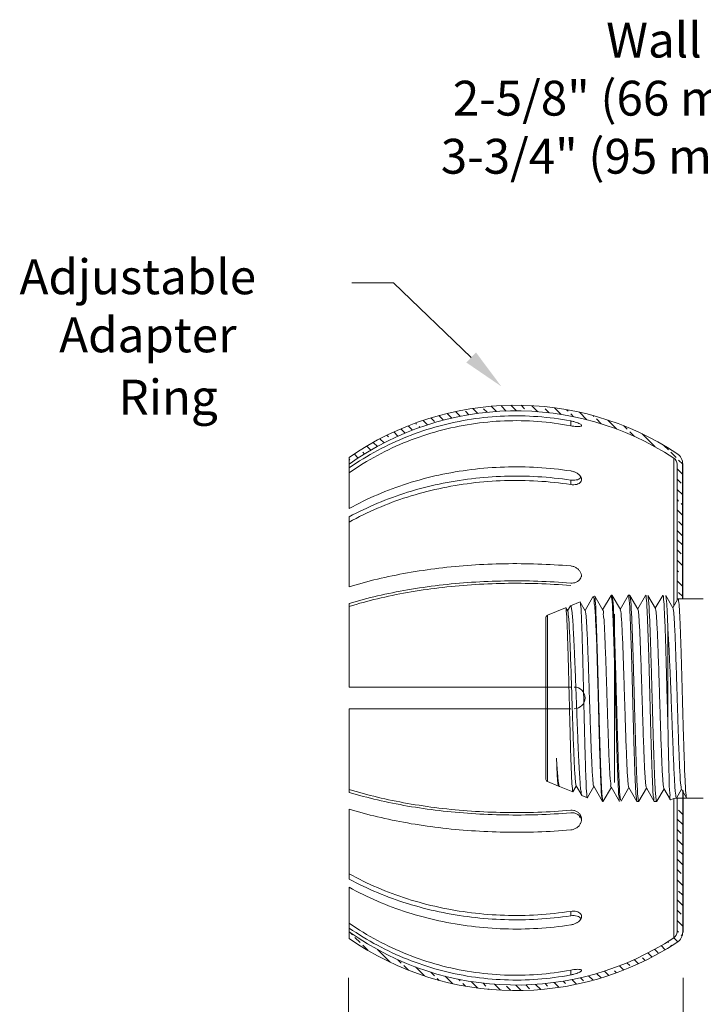
# Model space of a CAD drawing. Extents: x 8.4 to 23.6, y 5.1 to 12.7.
# Drawn here: x 8.4 to 11.4, y 8.4 to 12.6 of the extents above; entities that cross this region are included whole.
import ezdxf

# ---------------------------------------------------------------- set-up
doc = ezdxf.new("R2010")
doc.units = 0
doc.header["$MEASUREMENT"] = 0
doc.layers.get('0').update_dxf_attribs({"linetype": 'CONTINUOUS', "lineweight": 30})
doc.layers.add('Hatch', color=6, linetype='CONTINUOUS')

msp = doc.modelspace()

# ---------------------------------------------------------------- linework, layer by layer
at = {"color": 7, "lineweight": 20}
for p, q in [((9.856799961836545, 11.45854516212297), (10.03546370307109, 11.45854516212297)), ((10.36999701248008, 11.13731583874111), (10.03546370307109, 11.45854516212297)), ((10.79837150854965, 10.84313050421918), (10.79837150854965, 10.86399184181917)), ((9.84524650854965, 10.48675841651917), (9.84524650854965, 10.70728967611917)), ((11.24217460564965, 10.70404043761917), (11.24217460564965, 10.06801262331068)), ((11.25624650854965, 10.67793535231917), (11.25624650854965, 10.09235556317264)), ((10.79837150854965, 10.59021973461918), (10.79837150854965, 10.60934136441917)), ((9.84524650854965, 10.45126418011917), (9.84524650854965, 10.14996223771917)), ((10.97675956327415, 10.08254364596734), (10.97675956327415, 10.09166241659385)), ((9.84524650854965, 10.07823709761917), (9.84524650854965, 9.718407103119173)), ((9.84524650854965, 9.718407103119173), (10.79837150854965, 9.718407103119173)), ((10.79837150854965, 9.624657103119173), (9.84524650854965, 9.624657103119173)), ((9.84524650854965, 9.264827108619173), (9.84524650854965, 9.624657103119173)), ((11.24217460564965, 9.238570375143185), (11.24217460564965, 8.639023768619175)), ((11.25624650854965, 9.240463331388524), (11.25624650854965, 8.665128853919171)), ((9.84524650854965, 8.891800026119174), (9.84524650854965, 9.193101968519173)), ((9.84524650854965, 8.635774530119171), (9.84524650854965, 8.856305789619174)), ((10.79837150854965, 8.752844471619174), (10.79837150854965, 8.733722841819173)), ((10.79837150854965, 8.499933702019174), (10.79837150854965, 8.479072364419174))]:
    msp.add_line(p, q, dxfattribs=at)
for p, q in [((11.28024650854965, 10.09891607030367), (11.28024650854965, 10.67972044045068)), ((11.28024650854965, 9.27359084874769), (11.28024650854965, 8.66210103315338))]:
    msp.add_line(p, q)
at = {"lineweight": 20}
for p, q in [((10.8939621976771, 10.10667607711716), (10.86016305765716, 10.0482078657163)), ((10.89468036057053, 10.10744252183555), (10.8939621976771, 10.10667607711716)), ((10.89468013996712, 10.10744243277009), (10.90097454296948, 10.10998553665441)), ((10.9009746159757, 10.10998556613159), (10.9014507983731, 10.1096697878775)), ((10.93628578763332, 10.0494144181519), (10.9014507983731, 10.1096697878775)), ((10.97171448417419, 10.11297379550989), (10.93562941038858, 10.05054961837886)), ((10.97171448417419, 10.11297379550989), (10.97225716434298, 10.11344335441662)), ((10.97225716434298, 10.11344335441662), (10.97579864637201, 10.11344335441662)), ((10.97638167921561, 10.11293891291225), (10.97579864637201, 10.11344335441662)), ((11.01174814044873, 10.05176313852254), (10.97638167921561, 10.11293891291225)), ((11.04582688937755, 10.11297379646077), (11.01109577886229, 10.05289141361959)), ((11.04582688937755, 10.11297379646077), (11.04636956870112, 10.11344335441662)), ((11.04636956870112, 10.11344335441662), (11.05261905006575, 10.11344335441662)), ((11.05320208290935, 10.11293891248964), (11.05261905006575, 10.11344335441662)), ((11.08721046928093, 10.05411182032987), (11.05320208290935, 10.11293891248964)), ((11.11993921692596, 10.11297379540424), (11.08656207475239, 10.05523324985366)), ((11.16267291327487, 10.05646045427637), (11.13002254872704, 10.11293891206703)), ((11.19405165503516, 10.11297379487597), (11.162028478245, 10.05757512803197)), ((11.23813545050248, 10.05880905187826), (11.20684306192501, 10.11293891280659)), ((11.25975834010993, 10.0984306693672), (11.23749480261365, 10.05991704699234)), ((11.25975834010993, 10.0984306693672), (11.26031936152959, 10.09891607030367)), ((11.3686181370577, 10.09891607030367), (11.26031936152959, 10.09891607030367)), ((10.69842856558066, 10.02815164983283), (10.7763939306741, 10.05965170208037)), ((10.77693148308138, 10.05929546380804), (10.7763939306741, 10.05965170208037)), ((10.78536132024994, 10.0447168459783), (10.77693148308138, 10.05929546380804)), ((10.79723228127103, 10.06754809927806), (10.78469675574482, 10.04586611801939)), ((10.79723228127103, 10.06754809927806), (10.79802054248361, 10.06838942036574)), ((10.79802054248361, 10.06838942036574), (10.8386842152686, 10.08481861059819)), ((10.83918926903195, 10.08448383139606), (10.8386842152686, 10.08481861059819)), ((10.86082349820969, 10.047065658584), (10.83918926903195, 10.08448383139606)), ((10.69182109823217, 10.01835567658637), (10.69182109823217, 9.32104603916453)), ((10.69842856558066, 10.02815164983283), (10.69842856558066, 9.311250065812422)), ((11.21664090227087, 9.962877553422251), (11.21664090227087, 9.53929018095959)), ((10.90953294216502, 9.958110542732339), (10.90953294216502, 9.922200306765603)), ((10.69842856558066, 9.311250065812422), (10.74524876233338, 9.292333478494728)), ((10.7458041820323, 9.292701508167381), (10.74524876233338, 9.292333478494728)), ((10.7458041820323, 9.292701508167381), (10.74696358059413, 9.294706468199045)), ((10.74629689764121, 9.295859501591728), (10.74756221954437, 9.293671117535178)), ((10.74886185045517, 9.291423395703708), (10.74969069920912, 9.290538819442695)), ((10.74969069920912, 9.290538819442695), (10.80753908084248, 9.267166556136367)), ((10.80805987721614, 9.267511731591295), (10.82242991282886, 9.29236474638715)), ((10.82176737834002, 9.293510665636731), (10.84559889368271, 9.252287875510005)), ((10.87031960390622, 9.242324630888138), (10.89789622467258, 9.290022978510544)), ((10.89723777335427, 9.291161876380341), (10.93465827961794, 9.22642792013535)), ((10.9379714473633, 9.226462803472588), (10.97336260011937, 9.287681205456947)), ((10.9727081890765, 9.288813133716916), (11.00877069263961, 9.226427919818391)), ((11.01479188592252, 9.226462801676485), (11.04882893172021, 9.285339386549945)), ((11.04817851383153, 9.28646442634158), (11.08288305917398, 9.226427918339255)), ((11.09161230799986, 9.226462803578231), (11.12429524705046, 9.282997531403991)), ((11.12364876959515, 9.284115767038342), (11.15699540637384, 9.226427920663617)), ((10.80805987721614, 9.267511731591295), (10.80753908084248, 9.267166556136367)), ((10.84559889368271, 9.252287875510005), (10.84635035353394, 9.251485784111646)), ((10.84635035353394, 9.251485784111646), (10.8698293716705, 9.241999645082885)), ((10.8698293716705, 9.241999645082885), (10.87031960390622, 9.242324630888138)), ((11.16843279061638, 9.226462803366918), (11.19976162587816, 9.280655633679864)), ((11.1991190437424, 9.28176714883413), (11.22712478727484, 9.23331932055768)), ((11.27521652234049, 9.278866162611548), (11.25294738460261, 9.240294884562775)), ((11.27458921963238, 9.279418562959716), (11.29681450377848, 9.24097104564413)), ((11.29681450377848, 9.24097104564413), (11.29737552424726, 9.24048564544723)), ((10.93465827961794, 9.22642792013535), (10.93520095957544, 9.225958361334282)), ((10.93520095957544, 9.225958361334282), (10.9373884138858, 9.225958361334282)), ((10.9379714473633, 9.226462803472588), (10.9373884138858, 9.225958361334282)), ((11.08288305917398, 9.226427918339255), (11.08342573744102, 9.225958361334282)), ((11.08342573744102, 9.225958361334282), (11.09102927452236, 9.225958361334282)), ((11.09161230799986, 9.226462803578231), (11.09102927452236, 9.225958361334282)), ((11.15699540637384, 9.226427920663617), (11.15753808664829, 9.225958361334282)), ((11.15753808664829, 9.225958361334282), (11.16784975724453, 9.225958361334282)), ((11.16784975724453, 9.225958361334282), (11.16843279061638, 9.226462803366918)), ((11.22754796621583, 9.233063931008616), (11.22712480164363, 9.23331932816468)), ((11.3686181370577, 9.24048564544723), (11.25796302696031, 9.24048564544723)), ((10.83562352896391, 9.159071845561439), (10.83625505685187, 9.158525410537665)), ((10.83625505685187, 9.158525410537665), (10.84195203130079, 9.158525410537665)), ((10.84263051745634, 9.159112438308883), (10.84195203130079, 9.158525410537665))]:
    msp.add_line(p, q, dxfattribs=at)
at = {"color": 7, "linetype": 'Continuous', "lineweight": 20}
for p, q in [((10.98669056707681, 9.307105736379242), (10.98669056707681, 10.03231846852937)), ((9.842695677583636, 7.558876644311283), (9.842695677583636, 8.467050587504275)), ((11.28187715574068, 7.558876644311283), (11.28187715574068, 8.467050587504275))]:
    msp.add_line(p, q, dxfattribs=at)
at = {"color": 7, "lineweight": 20}
for centre, radius, start, end in [((10.56274650854965, 9.671532103119173), 1.26, 56.65362705009989, 124.7114942564), ((10.56274650854965, 9.671532103119173), 1.236, 56.65362705009989, 125.4858315232001), ((11.22499650854965, 10.67793535231917), 0.03125, 9.994575031030957e-11, 56.65362705369993), ((11.22499650854965, 10.67793535231917), 0.05525, 0, 56.65362705019982), ((10.81302106354106, 9.671532103119173), 0.046875, 270, 90), ((10.56274650854965, 9.671532103119173), 1.236, 234.5141684768004, 303.3463729499001), ((11.22499650854965, 8.665128853919171), 0.03125, 303.3463729463001, 359.9999999999001), ((11.22499650854965, 8.665128853919171), 0.05525, 303.3463729498001, 0), ((10.56274650854965, 9.671532103119173), 1.26, 235.2885057436, 303.3463729499001)]:
    msp.add_arc(centre, radius, start, end, dxfattribs=at)
at = {"lineweight": 20}
for centre, radius, start, end in [((10.70238639576887, 10.01835567658637), 0.01056529753669449, 112, 180), ((10.70238639576887, 9.32104603916453), 0.01056529753669449, 180, 248), ((11.25796302696031, 9.17445253584291), 0.06603310960434053, 90, 117.4257309247999)]:
    msp.add_arc(centre, radius, start, end, dxfattribs=at)
at = {"color": 7, "lineweight": 20}
for points, start_tangent, end_tangent in [([(9.84524650854965, 10.66208902591917), (9.966455071049651, 10.73647936701917), (10.09560620694965, 10.79665915631917), (10.23102988704965, 10.84186594661917), (10.37089840774965, 10.87149190651918), (10.51334616924965, 10.88514324251917), (10.65647370394965, 10.88263466611917), (10.79837150854965, 10.86399184181917)], (0.8208480253219833, 0.5711466705890884), (0.982519990921714, -0.1861571041867468)), ([(10.79837150854965, 10.84313050421918), (10.65647370394965, 10.86177332851917), (10.51334616924965, 10.86428190501917), (10.37089840774965, 10.85063056891917), (10.23102988704965, 10.82100460901917), (10.09560620694965, 10.77579781881917), (9.966455071049651, 10.71561802951917), (9.84524650854965, 10.64122768841917)], (-0.982519990921714, 0.1861571041867468), (-0.8208480253219833, -0.5711466705890884)), ([(10.84507356944965, 10.84464563151917), (10.84477877144965, 10.84620532971917), (10.84106228624965, 10.84975246521918), (10.83393697284965, 10.85359789461917), (10.82384360614965, 10.85748134881917), (10.81169261104965, 10.86103514761917), (10.79837150854965, 10.86399184181917)], (-0.00319772976583268, 0.9999948872491022), (-0.9825199909234703, 0.1861571041774772)), ([(10.79837150854965, 10.84313050421918), (10.81172621544965, 10.84102976381917), (10.82390544184965, 10.83996602251917), (10.83399219404965, 10.84001252351917), (10.84108890164965, 10.84114499561917), (10.84478956534965, 10.84328055531918), (10.84507356944965, 10.84464563151917)], (0.9825199908198446, -0.1861571047244034), (-0.003197730768748793, 0.9999948872458952)), ([(9.84524650854965, 10.48675841651917), (9.966455071049651, 10.54641483831917), (10.09560620694965, 10.59467528221917), (10.23102988704965, 10.63092831331917), (10.37089840774965, 10.65468648841917), (10.51334616924965, 10.66563401001918), (10.65647370394965, 10.66362228791917), (10.79837150854965, 10.64867190351917)], (0.8732536849472844, 0.4872658429707434), (0.9886528600092707, -0.1502182492092418)), ([(10.84523804544965, 10.61229694391917), (10.84477877144965, 10.61648657941917), (10.84106228624965, 10.62500694891917), (10.83393697284965, 10.63306445451917), (10.82384360614965, 10.64010204041917), (10.81169261104965, 10.64544070391917), (10.79837150854965, 10.64867190351917)], (-0.0009747068501767262, 0.9999995249731655), (-0.9886528600610303, 0.1502182488685884)), ([(10.79837150854965, 10.60934136441917), (10.65672805274965, 10.62398572151917), (10.51391524164965, 10.62599116631917), (10.37175347954965, 10.61534057631917), (10.23205355614965, 10.59217332431917), (10.09659547774965, 10.55678351011917), (9.967129276849647, 10.50962563781917), (9.84524650854965, 10.45126418011917)], (-0.9890899235449023, 0.1473130107693797), (-0.8791127208153026, -0.4766139151354229)), ([(10.79837150854965, 10.59021973461918), (10.65647370394965, 10.60517011891917), (10.51334616924965, 10.60718184101917), (10.37089840774965, 10.59623431951917), (10.23102988704965, 10.57247614431918), (10.09560620694965, 10.53622311331917), (9.966455071049651, 10.48796266931917), (9.84524650854965, 10.42830624761917)], (-0.9886528600092707, 0.1502182492092418), (-0.8732536849472844, -0.4872658429707434)), ([(10.83925407024965, 10.61816125501917), (10.83189018484965, 10.61313156921917), (10.82200017514965, 10.60980047541917), (10.81035718304965, 10.60852613541918), (10.79837150854965, 10.60934136441917)], (-0.7198801647074772, -0.6940983708817762), (-0.9890899234367759, 0.1473130114953626)), ([(10.79837150854965, 10.59021973461918), (10.81172621544965, 10.58939962551917), (10.82390544184965, 10.59104871501917), (10.83399219404965, 10.59502013611917), (10.84108890164965, 10.60089951041918), (10.84478956534965, 10.60829566451918), (10.84523804544965, 10.61229694391917)], (0.9886528599162226, -0.1502182498216307), (-0.0009747068756944605, 0.9999995249731406)), ([(10.84252502134965, 10.62215595411917), (10.83925407024965, 10.61816125501917)], (-0.5312424881208084, -0.847219817293725), (-0.7198801640117888, -0.6940983716033053)), ([(9.84524650854965, 10.14996223771917), (9.966455071049651, 10.18306905401917), (10.09560620694965, 10.20985157991917), (10.23102988704965, 10.22997049431917), (10.37089840774965, 10.24315528681917), (10.51334616924965, 10.24923070291917), (10.65647370394965, 10.24811428131918), (10.79837150854965, 10.23981744401917)], (0.9552490106270017, 0.2958028527518535), (0.9964637759449206, -0.0840234683263613)), ([(10.84524512774965, 10.19361770351917), (10.84477877144965, 10.19960800591917), (10.84106228624965, 10.21141404581917), (10.83393697284965, 10.22208773971917), (10.82384360614965, 10.23088557711917), (10.81169261104965, 10.23695171761917), (10.79837150854965, 10.23981744401917)], (-0.0001212654373511471, 0.999999992647347), (-0.9964637758888052, 0.0840234689918554)), ([(10.79837150854965, 10.16596331661917), (10.65672805274965, 10.17409032161917), (10.51391524164965, 10.17520325951917), (10.37175347954965, 10.16929262801917), (10.23205355614965, 10.15643577311917), (10.09659547774965, 10.13679590791917), (9.967129276849647, 10.11062526321917), (9.84524650854965, 10.07823709761917)], (-0.9966015350211669, 0.0823734204307072), (-0.9575960459529517, -0.2881142356345356)), ([(10.84379272884965, 10.19399234021918), (10.83925407024966, 10.18414528681917), (10.83189018484965, 10.17589532841917), (10.82200017514965, 10.16976485861917), (10.81035718304965, 10.16637565361917), (10.79837150854965, 10.16596331661917)], (-0.2784211386353033, -0.9604590931221492), (-0.9966015350301718, 0.08237342032175975)), ([(10.84499661664966, 10.19998797581917), (10.84379272884965, 10.19399234021918)], (-0.115062834447708, -0.9933582154131809), (-0.2784211375438957, -0.9604590934385301)), ([(10.79837150854965, 10.15535161261917), (10.65647370394965, 10.16364845001917), (10.51334616924965, 10.16476487151917), (10.37089840774965, 10.15868945541917), (10.23102988704965, 10.14550466291917), (10.09560620694965, 10.12538574851917), (9.966455071049651, 10.09860322271917), (9.84524650854965, 10.06549640631917)], (-0.9964637759449206, 0.0840234683263613), (-0.9552490106270017, -0.2958028527518535)), ([(9.84524650854965, 9.277567799919172), (9.966455071049651, 9.244460983519172), (10.09560620694965, 9.217678457719174), (10.23102988704965, 9.197559543319173), (10.37089840774965, 9.184374750819174), (10.51334616924965, 9.178299334719174), (10.65647370394965, 9.179415756219171), (10.79837150854965, 9.187712593619175)], (0.9552490106270017, -0.2958028527518535), (0.9964637759449206, 0.0840234683263613)), ([(9.84524650854965, 9.264827108619173), (9.967129276849647, 9.232438943019172), (10.09659547774965, 9.206268298319173), (10.23205355614965, 9.186628433119175), (10.37175347954965, 9.173771578219174), (10.51391524164965, 9.167860946719173), (10.65672805274965, 9.168973884619174), (10.79837150854965, 9.177100889619172)], (0.9575960459529517, -0.2881142356345356), (0.9966015350211669, 0.0823734204307072)), ([(10.79837150854965, 9.103246762219172), (10.65647370394965, 9.094949924919174), (10.51334616924965, 9.093833503319175), (10.37089840774965, 9.099908919419171), (10.23102988704965, 9.113093711919174), (10.09560620694965, 9.133212626319171), (9.966455071049651, 9.159995152219174), (9.84524650854965, 9.193101968519173)], (-0.9964637759449206, -0.0840234683263613), (-0.9552490106270017, 0.2958028527518535)), ([(10.84524511014965, 9.149448117119174), (10.84477877144965, 9.155358756419172), (10.84106228624965, 9.166533512019171), (10.83393697284965, 9.175997961119172), (10.82384360614965, 9.183085230819174), (10.81169261104965, 9.187095785519173), (10.79837150854965, 9.187712593619175)], (6.669644451345788e-05, 0.9999999977757923), (-0.996463775986042, -0.08402346783868991)), ([(10.79837150854965, 9.177100889619172), (10.81278150924965, 9.176248179719174), (10.82600286434965, 9.171272076819172), (10.83629937964965, 9.162829522319171), (10.84287173164966, 9.151830771919172)], (0.9966015350532355, 0.08237342004272256), (0.3544640150910271, -0.935069656231849)), ([(10.79837150854965, 9.103246762219172), (10.81172621544965, 9.106124314619173), (10.82390544184965, 9.112219990219174), (10.83399219404965, 9.121039205719171), (10.84108890164965, 9.131705397919173), (10.84478956534965, 9.143525846319172), (10.84524511014965, 9.149448117119174)], (0.9964637759560281, 0.08402346819463419), (6.669628896966454e-05, 0.9999999977758025)), ([(10.84287173164965, 9.151830771919172), (10.84374837344965, 9.149219898419172)], (0.3544640060404421, -0.9350696596627235), (0.281922448937665, -0.9594371958523339)), ([(9.84524650854965, 8.914757958619173), (9.966455071049651, 8.855101536919172), (10.09560620694965, 8.806841092919171), (10.23102988704965, 8.770588061919174), (10.37089840774965, 8.746829886719173), (10.51334616924965, 8.735882365219172), (10.65647370394965, 8.737894087319173), (10.79837150854965, 8.752844471619174)], (0.8732536849472844, -0.4872658429707434), (0.9886528600092707, 0.1502182492092418)), ([(9.84524650854965, 8.891800026119174), (9.967129276849647, 8.833438568419172), (10.09659547774965, 8.786280696119174), (10.23205355614965, 8.750890881919172), (10.37175347954965, 8.727723629919172), (10.51391524164965, 8.717073039919171), (10.65672805274965, 8.719078484719173), (10.79837150854965, 8.733722841819173)], (0.8791127208153026, -0.4766139151354229), (0.9890899235449023, 0.1473130107693797)), ([(10.79837150854965, 8.694392302719173), (10.65647370394965, 8.679441918319174), (10.51334616924965, 8.677430196219174), (10.37089840774965, 8.688377717819172), (10.23102988704965, 8.712135892919171), (10.09560620694965, 8.748388924019174), (9.966455071049651, 8.796649367919173), (9.84524650854965, 8.856305789619174)], (-0.9886528600092707, -0.1502182492092418), (-0.8732536849472844, 0.4872658429707434)), ([(10.84523789904965, 8.730768378419171), (10.84477877144965, 8.734814451219172), (10.84106228624965, 8.742197285619174), (10.83393697284965, 8.748075807319175), (10.82384360614965, 8.752031056819174), (10.81169261104965, 8.753665682619172), (10.79837150854965, 8.752844471619174)], (0.0008269284212061956, 0.9999996580946348), (-0.988652860073511, -0.1502182487864465)), ([(10.79837150854965, 8.733722841819173), (10.81278150924965, 8.734456182819173), (10.82600286434965, 8.732229478219175), (10.83629937964965, 8.727336450719172)], (0.9890899235678586, 0.147313010615246), (0.8150703226069494, -0.579362036386061)), ([(9.84524650854965, 8.701836517819174), (9.966455071049651, 8.627446176719175), (10.09560620694965, 8.567266387419174), (10.23102988704965, 8.522059597119174), (10.37089840774965, 8.492433637319174), (10.51334616924965, 8.478782301219173), (10.65647370394965, 8.481290877619173), (10.79837150854965, 8.499933702019174)], (0.8208480253219833, -0.5711466705890884), (0.982519990921714, 0.1861571041867468)), ([(10.79837150854965, 8.694392302719173), (10.81172621544965, 8.697634837919175), (10.82390544184965, 8.702996599619173), (10.83399219404965, 8.710048366519175), (10.84108890164965, 8.718097991019171), (10.84478956534965, 8.726626841219172), (10.84523789904965, 8.730768378419171)], (0.9886528599065615, 0.1502182498852159), (0.0008269289128113936, 0.9999996580942283)), ([(10.83629937964965, 8.727336450719172), (10.83910405804965, 8.725044986319173)], (0.8150703245552418, -0.5793620336451235), (0.7275059638574803, -0.6861013573458361)), ([(10.83910405804965, 8.725044986319173), (10.84246025524965, 8.721016220519175)], (0.7275059617551647, -0.6861013595750216), (0.5339596243780637, -0.84550997601095)), ([(10.79837150854965, 8.479072364419174), (10.65647370394965, 8.460429540119172), (10.51334616924965, 8.457920963719175), (10.37089840774965, 8.471572299719174), (10.23102988704965, 8.501198259619173), (10.09560620694965, 8.546405049919173), (9.966455071049651, 8.606584839219174), (9.84524650854965, 8.680975180319173)], (-0.982519990921714, -0.1861571041867468), (-0.8208480253219833, 0.5711466705890884)), ([(10.84507236094965, 8.498418379119173), (10.84477877144965, 8.499798565119171), (10.84106228624965, 8.501927217319174), (10.83393697284965, 8.503055498519174), (10.82384360614965, 8.503095341819172), (10.81169261104965, 8.502030281219174), (10.79837150854965, 8.499933702019174)], (-0.0002372929880518845, 0.9999999718460186), (-0.9825199910431258, -0.1861571035459459)), ([(10.79837150854965, 8.479072364419174), (10.81172621544965, 8.482037658719172), (10.82390544184965, 8.485603543819174), (10.83399219404965, 8.489491173119173), (10.84108890164965, 8.493329903119175), (10.84478956534965, 8.496877911619173), (10.84507236094965, 8.498418379119173)], (0.9825199909251705, 0.1861571041685039), (-0.0002372922911373943, 0.999999971846184))]:
    msp.add_spline(points, degree=3, dxfattribs=dict(at, start_tangent=start_tangent, end_tangent=end_tangent))
at = {"lineweight": 20}
for points, start_tangent, end_tangent in [([(10.89651141908001, 10.10507928020301), (10.89433214135905, 10.10645220638633)], (-0.7459390384262896, 0.6660142272892242), (-0.9433795333360009, 0.3317153238588013)), ([(10.90953294216502, 9.922200306765593), (10.90693189554771, 9.979267245289853), (10.90432902852959, 10.02728298945297), (10.9017245444927, 10.06489872033364), (10.89911865495431, 10.09106827685554), (10.89651141908001, 10.10507928020301)], (-0.04253329962448027, 0.9990950497440444), (-0.7459390331733571, 0.6660142331725333)), ([(10.90162235492754, 10.1098445096894), (10.90294226814567, 10.10212074903086), (10.90459093390895, 10.08238032619292), (10.90623896121128, 10.0511888094767), (10.90788630441062, 10.00938725921837), (10.90953294216502, 9.958110542732326)], (0.7135403417371444, -0.7006141453850608), (0.02961308971351987, -0.9995614362897457)), ([(10.97225716434301, 10.11344335441662), (10.9723566116852, 10.11344087843914)], (1, -1.836909530733566e-16), (0.9987262665796469, -0.05045636177807556)), ([(10.9723566116852, 10.11344087843914), (10.97314558721753, 10.11318109245847)], (0.9987262867248714, -0.05045596302470388), (0.8161770548792294, -0.5778018822128114)), ([(10.97314558721753, 10.11318109245847), (10.97384633068232, 10.11213261272195)], (0.816177065940312, -0.5778018665884213), (0.3225448449120735, -0.9465541838799545)), ([(10.97384633068232, 10.11213261272195), (10.9741929308676, 10.1074811097887)], (0.3225448141981216, -0.9465541943459442), (-0.001502166800514133, -0.9999988717468153)), ([(10.9741929308676, 10.1074811097887), (10.97612760219348, 10.08976787689671), (10.97806530301278, 10.06072524935879), (10.98000063984675, 10.02120812488119), (10.98195661271421, 9.971680923304307), (10.98393164865367, 9.913269692243503), (10.98589840066029, 9.848330842760777), (10.98783721220932, 9.779455979372731), (10.98979667553412, 9.706848314166967), (10.99177052953374, 9.63267834584172), (10.99373170771199, 9.560004714193376), (10.99566736118793, 9.491235359247423), (10.99760843159756, 9.42709060788155), (10.99954152087579, 9.369722291075464), (11.00147789057325, 9.320316829301639), (11.00341918623501, 9.280217215353709), (11.00538887877526, 9.250293628161756), (11.00736282437601, 9.232011802652247), (11.0086165322702, 9.226104648549622)], (-0.001502165646086953, -0.9999988717485494), (0.902620223904661, -0.4304378368571932)), ([(11.01219498639578, 9.231964393203912), (11.01017264243485, 9.249919525239124), (11.00816608080971, 9.279061686015147), (11.00616261682418, 9.318633214696291), (11.0041337344232, 9.368286786423532), (11.0020853435173, 9.426813680339558), (11.00004572920404, 9.491850445196341), (10.99803730988267, 9.560727323175314), (10.99603193431782, 9.632428113003089), (10.99400623481839, 9.705864625694971), (10.99198216533307, 9.778253319404044), (10.98997364363393, 9.847156667785113), (10.98794849585434, 9.911787662669932), (10.98592722944811, 9.96968815974646), (10.98392455986727, 10.01899252018077), (10.98191174464254, 10.05912289636595), (10.97986905889164, 10.08907821061816), (10.97782176857277, 10.10738213228527), (10.9765560447657, 10.11326910529611)], (-0.007034753733966631, 0.9999752558138139), (-0.8842771101538258, 0.4669625171874061)), ([(11.04636956870113, 10.11344335441662), (11.04646869559786, 10.11344093358999)], (1, -1.836909530733566e-16), (0.9987749932432672, -0.04948245014054444)), ([(11.04646869559786, 10.11344093358999), (11.04803736113949, 10.11193009245004)], (0.9987749770465242, -0.04948277706147326), (0.2758207623310469, -0.9612090860302562)), ([(11.04803736113949, 10.11193009245004), (11.04832137186826, 10.107382131757)], (0.2758207780838972, -0.9612090815099458), (-0.004065286573759407, -0.9999917366883955)), ([(11.04832137186826, 10.107382131757), (11.05029649233011, 10.08907819307976), (11.05226717040129, 10.05912285114647), (11.05420902929909, 10.01899247305953), (11.05614109976566, 9.969688130163627), (11.05809111232617, 9.911787629283578), (11.06004486975638, 9.84715662531262), (11.06198258621233, 9.778253298907362), (11.0639353032777, 9.705864599915644), (11.06588959288195, 9.632428079616753), (11.0678242739279, 9.560727321062263), (11.06976189170395, 9.491850466326943), (11.07172960631483, 9.42681367019687), (11.07370578848342, 9.368286739302299), (11.07566314899708, 9.31863316715246), (11.07759598565902, 9.279061665835426), (11.07953181103235, 9.249919520801715), (11.08148286300682, 9.231964390773909), (11.08272789700305, 9.226106473387814)], (-0.004065287870157861, -0.9999917366831252), (0.9005715233022823, -0.4347078690534681)), ([(11.08920326865516, 9.228044909340499), (11.08900707741908, 9.232014050102332), (11.08696062566788, 9.250302575595276), (11.08491859359194, 9.280236730092167), (11.08290589511373, 9.320352417449863), (11.08089624704824, 9.369832343123782), (11.07889128891831, 9.42725317548083), (11.07688221106193, 9.491316112669123), (11.07487590226437, 9.5600876201888), (11.07284181159432, 9.632808889707206), (11.07079372105981, 9.707055259819395), (11.06875970392425, 9.779761130416652), (11.06675233299732, 9.848543265040849), (11.06471894925133, 9.913304952444882), (11.06267498731816, 9.971625649048502), (11.06064866055701, 10.02113735471479), (11.05864137119421, 10.06069165414261), (11.05662851455349, 10.08979589437535), (11.05462440999395, 10.1074878549916), (11.0533785917357, 10.11326440902135)], (-0.1829028786090385, 0.9831309866932928), (-0.8790675763731749, 0.476697174492772)), ([(11.16774174820782, 9.22596124227959), (11.1658348064562, 9.231970825040094), (11.16380848730206, 9.249979014309105), (11.1617977998226, 9.27921979030447), (11.15979599046829, 9.318800210634386), (11.15776758477355, 9.368474382156137), (11.15571979799136, 9.427009168772052), (11.15368086746416, 9.492041625523106), (11.15167288765915, 9.560914064809271), (11.14967028728102, 9.632519631406446), (11.14765094840768, 9.70572601374566), (11.14563022886124, 9.778000501871011), (11.14362211244693, 9.846904131817274), (11.14159438958735, 9.911635037860853), (11.13956741939958, 9.969706486100264), (11.1375629689322, 10.01904768424052), (11.13555075793683, 10.05915523969998), (11.13350868264883, 10.08909300330254), (11.13146201779559, 10.10738584186688), (11.13019698738898, 10.11326894988058)], (-0.9985359938861853, 0.05409130164572044), (-0.8841058842751208, 0.4672866201702192)), ([(11.21664085975061, 9.539290180959586), (11.21467107719405, 9.61160662673408), (11.21270121286208, 9.685542498810896), (11.21073128545528, 9.759039899946417), (11.20876133892529, 9.830051919961099), (11.2067913634464, 9.89660267716347), (11.20482135817335, 9.95683995487358), (11.20285137075567, 10.00908590925155), (11.20088138830368, 10.05188707865446), (11.19891137457839, 10.08405292827169), (11.19694136064181, 10.10468753988962), (11.19497140692742, 10.11321658372291), (11.19486322631028, 10.11313509580171)], (-0.02779886646177971, 0.9996135368348311), (-0.7535504486265829, -0.6573900831125121)), ([(11.20702918723741, 10.11305328521635), (11.20851083117762, 10.10594490770854), (11.21054340202962, 10.08648825206926), (11.21257598904652, 10.05553887844903), (11.21460849238626, 10.01395221672817), (11.21664085975061, 9.962877553422228)], (0.5234587176519901, -0.8520510377401898), (0.03668017110915846, -0.9993270560969533)), ([(11.26031936152959, 10.09891607030366), (11.26225390934714, 10.09315625223347), (11.26418760412255, 10.07604138264312), (11.26613091353005, 10.04786503628567), (11.26806795380694, 10.00958662606594), (11.27002241890079, 9.961698199337732), (11.271993104579, 9.905317933098017), (11.27395285358943, 9.84274033590797), (11.27588846438158, 9.776248130422367), (11.2778509021546, 9.705920557217945), (11.27982709245847, 9.634093988685168), (11.28178995495647, 9.563734449010882), (11.28372571324015, 9.497205266568685), (11.28566330639905, 9.435255515776964), (11.28759851782295, 9.379681674820652), (11.28953832652474, 9.33179377033512), (11.2914801362939, 9.292989287749085), (11.29345016808582, 9.26403454943481), (11.29542450618739, 9.246343743077286), (11.29664722321128, 9.240652249307125)], (1, -1.836909530733566e-16), (0.8854978777473999, -0.4646434208130478)), ([(10.77812012068152, 10.05444230167463), (10.77708050163745, 10.05970208206776)], (-0.02006071986307172, 0.9997987635112255), (-0.9389320736266958, 0.344102544476313)), ([(10.80741988960052, 9.26721811140746), (10.80581343843444, 9.273935933288705), (10.8040666766305, 9.292924705783092), (10.80232589393976, 9.323371855132295), (10.80061080975047, 9.363670850402226), (10.79889780872092, 9.412887944859785), (10.79718011595967, 9.469735256204963), (10.7954583278778, 9.532518312087479), (10.79373626900735, 9.599213877680505), (10.79199153764233, 9.668700460385407), (10.79024923333743, 9.737875891063043), (10.78853038483828, 9.803833538452324), (10.78679193898004, 9.866215695493313), (10.78503616223034, 9.922880467023361), (10.78328986139034, 9.971195962623801), (10.78156768598468, 10.00955617085621), (10.77984522679509, 10.03757020170236), (10.77812012068152, 10.05444230167463)], (-0.9077580438621994, 0.4194941403684603), (-0.02006071690516695, 0.9997987635705752)), ([(10.79802054248361, 10.06838942036573), (10.80070434887266, 10.0634056425228), (10.8033858033208, 10.04642458422184), (10.80606262361816, 10.01795745097641), (10.80873841295378, 9.978802901730964), (10.81145112155944, 9.929347629861873), (10.81417770018208, 9.871231079212514), (10.81687648636691, 9.807150666388175), (10.8195447450754, 9.739287399177298), (10.82224879795541, 9.668018914488872), (10.82495570980493, 9.596345077263372), (10.82762672489392, 9.527463428418633), (10.83029711388335, 9.462523664932029), (10.83296030705992, 9.403638182387565), (10.83561585402503, 9.352557566170395), (10.83827412630864, 9.310628919925769), (10.84097155569797, 9.278831011338358), (10.84367758788081, 9.258845451727417), (10.84540741087148, 9.252080412052317)], (0.927183854540992, 0.3746065934797581), (0.7348421847086831, -0.6782381319069062)), ([(10.84033069570574, 10.07976285222836), (10.8393067934926, 10.08488105964191)], (-0.0156081815692233, 0.9998781849145937), (-0.958911691611046, 0.2837047191917023)), ([(10.86971705864855, 9.242048219672206), (10.86820238896173, 9.248394874621386), (10.86656851936936, 9.266174806870625), (10.86494650647091, 9.294575099395129), (10.86332556922537, 9.332865210681883), (10.86168383651597, 9.380666923470134), (10.86002542532226, 9.43681568143106), (10.85837325378196, 9.499035108378497), (10.85674569579272, 9.564762254256218), (10.85511965212757, 9.63303893004356), (10.85347592690872, 9.702834152664899), (10.85183319651829, 9.771461253803492), (10.85020334765561, 9.83659002348995), (10.84856010252387, 9.8974931422044), (10.84691976792032, 9.95187838444084), (10.84529276291874, 9.998052095602992), (10.84365701745783, 10.035442979625), (10.84199615110027, 10.06313281790844), (10.84033069570574, 10.07976285222836)], (-0.9077926549625379, 0.4194192360825463), (-0.01560818686705857, 0.999878184831894)), ([(10.89777199029713, 9.291652743273472), (10.89637272038962, 9.293637939120016), (10.89425627459877, 9.307865595092672), (10.89213982880791, 9.33329246127723), (10.89002338291141, 9.369127313106489), (10.88790693712056, 9.414256918565295), (10.8857904913297, 9.467280620839565), (10.88367404553885, 9.526553809232876), (10.88155759964234, 9.590238929268187), (10.87944115385151, 9.656362449398788), (10.87732470806064, 9.722876018232983), (10.87520826216415, 9.787719918231966), (10.87309181637329, 9.84888684809412), (10.87097537058243, 9.904484060967729), (10.86885892479159, 9.952791933072058), (10.86674247889508, 9.99231715236366), (10.86462603310421, 10.02183887927202), (10.86250958731337, 10.04044645625388), (10.86101373146319, 10.04717906786124)], (-0.6765991022297919, 0.736351583730109), (-0.5120681245232879, 0.8589448386521703)), ([(10.97261327065476, 9.289103525040154), (10.97256476991682, 9.289088331614042), (10.97044832412599, 9.299419235911824), (10.96833187833512, 9.321212269646805), (10.96621543254428, 9.353788661052638), (10.96409898664778, 9.396135966932226), (10.96198254085693, 9.446939538121287), (10.95986609506607, 9.504623331859186), (10.95774964916956, 9.567398803759819), (10.95563320337871, 9.63332036389625), (10.95351675758786, 9.700345675383664), (10.95140031179701, 9.76639892941821), (10.94928386590051, 9.829435133633217), (10.94716742010964, 9.887503424750417), (10.94505097431878, 9.938807444289655), (10.94293452842229, 9.981760909286962), (10.94081808263145, 10.01503665904705), (10.93870163684058, 10.03760766107044), (10.93658519104975, 10.04877870884783), (10.93633856900717, 10.04876800387707)], (-0.9505119423784928, -0.310688022614109), (-0.9966830056622983, -0.0813817315124655)), ([(11.04815195299048, 9.286450233237819), (11.04664037365321, 9.292255194922634), (11.04452392786235, 9.310287097790647), (11.04240748207151, 9.339442029053094), (11.04029103617499, 9.378813392255852), (11.03817459038414, 9.427178550459972), (11.03605814459329, 9.483036793272353), (11.03394169880244, 9.544655902126786), (11.03182525290592, 9.610125868060146), (11.02970880711507, 9.677418096153215), (11.02759236132422, 9.744448261760931), (11.02547591542772, 9.80914087103096), (11.02335946963688, 9.869493525171057), (11.02124302384602, 9.923638900182272), (11.01912657805518, 9.969902521920801), (11.01701013215865, 10.00685454968507), (11.01489368636779, 10.03335396768572), (11.01277724057694, 10.04858381672075), (11.01129465991747, 10.05143559728877)], (-0.4712925313554121, 0.8819769554181152), (-0.5855228463623398, 0.810655905047107)), ([(11.12368666668351, 9.284135928056058), (11.12218741113188, 9.289487121410891), (11.12009112192132, 9.306966228154689), (11.11799483281642, 9.335459099310144), (11.11589854360585, 9.374096420611163), (11.11380225439529, 9.421700987377388), (11.11170596518475, 9.476823571586243), (11.10960967597418, 9.53778704065371), (11.10751338676363, 9.60273738475753), (11.10541709765871, 9.669700100660561), (11.10332080844817, 9.736640216969564), (11.1012245192376, 9.801524135885588), (11.09912823002704, 9.862381412830553), (11.09703194081648, 9.91736459660194), (11.09493565160593, 9.964805311873926), (11.09283936250101, 10.00326488408836), (11.09074307329045, 10.03157796758306), (11.08864678407991, 10.04888785650667), (11.08714812705238, 10.05407856711239)], (-0.4696663149726842, 0.8828440137306135), (-0.4706323405886426, 0.8823294169368129)), ([(11.19915678573218, 9.281787216243302), (11.19765382218373, 9.287177702679243), (11.19555753297318, 9.30476281358888), (11.19346124376261, 9.33342863401629), (11.19136495455208, 9.37230059367116), (11.18926866534151, 9.420194357776358), (11.18717237613095, 9.47565191083444), (11.18507608702605, 9.53698594271028), (11.18297979781547, 9.602331184777965), (11.18088350860492, 9.66970113627103), (11.17878721939437, 9.73704845372719), (11.1766909301838, 9.80232716896891), (11.17459464097324, 9.863554844326233), (11.17249835176269, 9.918872776766054), (11.17040206265778, 9.966602422920225), (11.16830577344722, 10.00529633206051), (11.16620948423666, 10.03378204142341), (11.16411319502611, 10.05119760233992), (11.16261073861193, 10.05642731421324)], (-0.4694661615717238, 0.8829504647142514), (-0.4703699390999009, 0.882469331133471)), ([(11.27439221867192, 9.279100243223283), (11.27312023312995, 9.284867989387097), (11.27102394391938, 9.302558863256863), (11.26892765470883, 9.331397443203459), (11.26683136549827, 9.37050390587067), (11.2647350762877, 9.418686786595984), (11.26263878718281, 9.474479280399633), (11.26054249797224, 9.536183894735304), (11.25844620876167, 9.601924096045554), (11.25634991955112, 9.669701377688078), (11.25425363034056, 9.737456014834056), (11.25215734113, 9.803129658890281), (11.2500610520251, 9.86472786863533), (11.24796476281453, 9.920380679379804), (11.24586847360396, 9.968399370415717), (11.24377218439342, 10.00732770692083), (11.24167589518286, 10.03598610247975), (11.23957960597231, 10.05350736137981), (11.23807339591924, 10.05877602179989)], (-0.8503299366333525, 0.5262499395393017), (-0.470110871836225, 0.8826073692086333)), ([(10.82190058920356, 9.29358339672234), (10.82043020533488, 9.298147055228812), (10.81834940728051, 9.314467996909245), (10.81626860922617, 9.341416576241894), (10.81418781117181, 9.378182484879533), (10.81210701311745, 9.423661828205702), (10.81002621516877, 9.47649026983529), (10.80794541711441, 9.535083959464114), (10.80586461906005, 9.597687019021235), (10.80378382100571, 9.662424160703406), (10.80170302295136, 9.727356861288609), (10.79962222489702, 9.790541411050228), (10.79754142684265, 9.850087096533658), (10.79546062878831, 9.904212777830283), (10.7933798308396, 9.951300166097665), (10.79129903278525, 9.989942208396265), (10.7892182347309, 10.01898513260776), (10.78713743667655, 10.03756289632739), (10.78563841387842, 10.04495431361313)], (-0.4792107607468562, 0.8776998614471917), (-0.6507264062805135, 0.7593122836944286)), ([(11.25294738460262, 9.240294884562774), (11.25084883452403, 9.245760892062474), (11.24868206305144, 9.262597698446998), (11.24647200925267, 9.290315297366686), (11.24424304895963, 9.327617501246847), (11.24196105161251, 9.373853858601175), (11.23962475624307, 9.427744714115589), (11.23722270605396, 9.488021446344536), (11.23474157450714, 9.553299215146895), (11.23214034732887, 9.622747389191744), (11.22940219262669, 9.694621823910655), (11.2265451282477, 9.76600304824777), (11.2235510914423, 9.834799263666612), (11.22031110592077, 9.900573792051167), (11.21664085975061, 9.962877553422228)], (-0.9971111339345636, -0.07595647822094574), (-0.06584210646084135, 0.9978300541759602)), ([(10.93540224170011, 9.231800679903772), (10.93339215432955, 9.249451668401841), (10.93138537220666, 9.278379580369146), (10.92940734132231, 9.317191460036936), (10.92743511997812, 9.365056505127777), (10.92546671672114, 9.420716681469425), (10.92349016413322, 9.483084886189797), (10.92151988574724, 9.550100378817943), (10.91952602265886, 9.621065836087261), (10.9175162007942, 9.693900231099022), (10.91551701237328, 9.765705419801362), (10.91354187257696, 9.834139092951789), (10.91154461676025, 9.898978241208196), (10.90953294216502, 9.958110542732328)], (-0.0105521622861966, 0.9999443243856561), (-0.03623094631137427, 0.9993434437316244)), ([(10.90953294216502, 9.922200306765593), (10.91151145884178, 9.857736010722697), (10.9134788237413, 9.788397907955009), (10.91545309517582, 9.715506941374525), (10.91743531509502, 9.641037301696947), (10.91939980676187, 9.56802433350536), (10.92136031615678, 9.497963312086837), (10.92335124209244, 9.431669275238399), (10.92535360454006, 9.371821579562692), (10.92733918781605, 9.32092747919908), (10.92929766508166, 9.280381546301143), (10.9312576045844, 9.250525926196516), (10.93323292948476, 9.232120547667595), (10.93450620864178, 9.226100964536036)], (0.03230807549065887, -0.9994779578650498), (0.9067225816383195, -0.4217275897390885)), ([(11.22728782207159, 9.234532457814973), (11.22667072903308, 9.234658235991684), (11.22516830357524, 9.247084343176146), (11.22368900101062, 9.271459863364633), (11.22223283486282, 9.30713113174122), (11.22079981041448, 9.353130496053888), (11.21939001335014, 9.408201129426915), (11.21800362011031, 9.470829934712363), (11.21664085975061, 9.539290180959586)], (-0.9910914763909386, 0.1331829021505003), (-0.01908813349755802, 0.9998178049822776)), ([(10.74681301855375, 9.296394392283593), (10.74552147580082, 9.297978340950738), (10.74344067785213, 9.311270746642757), (10.74135987979776, 9.335287470066467), (10.73927908174342, 9.36930591037519), (10.73719828368908, 9.412304333354843)], (-0.719620106123207, 0.6943679880749287), (-0.04415498373333249, 0.9990246930939742)), ([(10.74364099906301, 9.297926124292026), (10.74202858811823, 9.313299319374861), (10.74042538123805, 9.337845804144147), (10.73882224060231, 9.370952853149744), (10.73719828368908, 9.412304333354843)], (0.008905832831592728, 0.9999603422844207), (-0.03612528557149971, 0.9993472688422068)), ([(10.73719828368908, 9.412304333354843), (10.73971704248653, 9.370682827282687), (10.7422074346223, 9.337192573350666), (10.74469506646843, 9.31226810502497), (10.74719694847092, 9.296503862395314), (10.74867266242658, 9.291252310044582)], (0.05569851679582479, -0.9984476326912421), (0.6707313609326361, -0.7417003717549655)), ([(10.74512742781516, 9.29238665110155), (10.74364099906301, 9.297926124292026)], (-0.9036548494629728, 0.4282615007703261), (0.008905834154090176, 0.9999603422726423)), ([(10.7452487623334, 9.292333478494726), (10.74512742781516, 9.29238665110155)], (-0.9271837900134272, 0.3746067531910457), (-0.9036548778809792, 0.4282614408067958)), ([(10.8075390808425, 9.267166556136367), (10.80741988960052, 9.26721811140746)], (-0.9271837805737198, 0.3746067765551291), (-0.9077578440618248, 0.4194945727232091)), ([(10.86982937167051, 9.24199964508287), (10.86971705864855, 9.242048219672206)], (-0.9271838372142553, 0.3746066363649332), (-0.907792576269012, 0.4194194064070837)), ([(10.93611187966627, 9.226623065406976), (10.93540224170012, 9.23180067990377)], (-0.5687670576022312, 0.8224986529998091), (-0.01055215892429485, 0.9999443244211332)), ([(10.9370310951005, 9.225993295384935), (10.93611187966627, 9.226623065406976)], (-0.9792590820139682, 0.2026120684785602), (-0.5687670843446596, 0.8224986345071187)), ([(10.9372799242337, 9.225961344340394), (10.9370310951005, 9.225993295384935)], (-0.9984433816921926, 0.05577466768219202), (-0.9792590664229475, 0.2026121438326376)), ([(10.9373884138858, 9.225958361334275), (10.9372799242337, 9.225961344340394)], (-1, 1.836909530733566e-16), (-0.9984434099875462, 0.05577416115407721)), ([(11.09092139987622, 9.225961215021142), (11.08920326865515, 9.2280449093405)], (-0.9985602812035025, 0.05364107384068652), (-0.1829028798225117, 0.9831309864675367)), ([(11.09102927452236, 9.225958361334275), (11.09092139987622, 9.225961215021142)], (-1, 1.836909530733566e-16), (-0.9985602873047296, 0.0536409602626215)), ([(11.16784975724453, 9.225958361334275), (11.16774174820782, 9.225961242279592)], (-1, 1.836909530733566e-16), (-0.998536001754229, 0.05409115639990011)), ([(10.84021980497915, 9.15969005175447), (10.83960845119059, 9.165514755376517)], (-0.4311069668186942, 0.9023008274186529), (-0.00703475642655795, 0.9999752557948718)), ([(10.84182631568925, 9.158528768071996), (10.84021980497915, 9.15969005175447)], (-0.99853224692517, 0.05416042697921981), (-0.4311069825088201, 0.9023008199221256)), ([(10.8419520313008, 9.15852541053766), (10.84182631568925, 9.158528768071996)], (-1, 1.836909530733566e-16), (-0.9985322372841033, 0.05416060472708505))]:
    msp.add_spline(points, degree=3, dxfattribs=dict(at, start_tangent=start_tangent, end_tangent=end_tangent))
msp.add_open_spline([(11.12058136482799, 10.11344087484693), (11.12265520432835, 10.1133359709954), (11.12187986992388, 10.10130659306752), (11.12554512015988, 10.08750710044798), (11.12622664050482, 10.05656447365873), (11.12856791538891, 10.0180801069008), (11.13029085924032, 9.968606236455711), (11.1322724599169, 9.911189741616846), (11.13417415494362, 9.847196719038298), (11.13610406225659, 9.778456877526752), (11.13803355765216, 9.706541342543144), (11.13997437530999, 9.633317513497369), (11.14190301985225, 9.561401480971826), (11.1438278224744, 9.492888936653733), (11.14570490712381, 9.42944649473092), (11.14768345845102, 9.372528853390035), (11.14932336798073, 9.323305702571194), (11.15185413562168, 9.284040000460468), (11.15208492373842, 9.253180457587538), (11.15631015086709, 9.23865772676034), (11.15541412110852, 9.230044171672718), (11.15543128986844, 9.229133756135859)], degree=3, knots=[0, 0, 0, 0, 0.007249368136618807, 0.02796043434791141, 0.06190493290531988, 0.1079901985848203, 0.1656528905519268, 0.2335607176167915, 0.3089598343311456, 0.3890347299149083, 0.473674908093439, 0.5601076117812888, 0.6447657070650172, 0.7248282060230483, 0.7994136750950539, 0.8662733744396028, 0.9238983752076089, 0.9706364963625738, 1.005546887606679, 1.026953300635658, 1.029774464607979, 1.029774464607979, 1.029774464607979, 1.029774464607979], dxfattribs=at)
at = {"color": 7, "lineweight": 20}
msp.add_solid([(10.39077557079218, 11.15895495874333), (10.49983173249344, 11.01264448886852), (10.34921845416798, 11.11567671873888)], dxfattribs=at)
at = {"layer": 'Hatch', "color": 7, "lineweight": 20}
for p, q in [((10.28652675917023, 10.87627217884205), (10.26807491645381, 10.89472402155846)), ((10.32294632020785, 10.88404679155442), (10.30260752596203, 10.90438558580024)), ((10.36034067139729, 10.8908466142633), (10.34541472064609, 10.9057725650145)), ((10.39877422034976, 10.89660723906083), (10.37753597014661, 10.91784548926399)), ((10.43832218466992, 10.90125344863899), (10.42275452483837, 10.91682110847054)), ((10.47907316823474, 10.90469663882418), (10.45670763378729, 10.92706217327162)), ((10.52113260908911, 10.90683137186812), (10.50009432903065, 10.92786965192658)), ((10.56462748284467, 10.90753067186256), (10.54081690239512, 10.93134125231211)), ((10.599531220135, 10.91682110847054), (10.58501705725903, 10.93133527134652)), ((10.65658143708959, 10.90396506526596), (10.63085661358017, 10.92968988877537)), ((10.70547737274697, 10.89926330350689), (10.68791956778332, 10.91682110847054)), ((10.75671809290444, 10.89221675709942), (10.72833028594586, 10.92060456405801)), ((10.78735645888768, 10.9057725650145), (10.7805675036913, 10.91256152021088)), ((10.8107292272583, 10.88239979664388), (10.79840500234372, 10.89472402155846)), ((10.86810488195961, 10.86921831569257), (10.83571447532363, 10.90160872232855)), ((10.13549239498133, 10.8505298477343), (10.13083098924615, 10.85519125346949)), ((10.18259668432351, 10.84761973214213), (10.1635825783943, 10.86663383807134)), ((10.21283219917361, 10.86157839119034), (10.19709972302043, 10.87731086734352)), ((10.25102642802616, 10.86757833608779), (10.23141633073812, 10.88718843337583)), ((10.89784189344808, 10.88367547810242), (10.89442352235613, 10.88709384919438)), ((10.92971978316063, 10.85179758838987), (10.90889043690412, 10.87262693464638)), ((10.99696151694781, 10.82875002835269), (10.95766963155614, 10.86804191374436)), ((10.05500957289553, 10.79843014827346), (10.03688713120832, 10.81655258996068)), ((10.08582168797412, 10.81181220709319), (10.06920113424509, 10.82843276082222)), ((10.11733950471116, 10.82448856410615), (10.09881502983789, 10.84301303897943)), ((10.14958830037615, 10.83643394233948), (10.14654093843737, 10.83948130427826)), ((11.04147295837659, 10.82843276082223), (11.02703355513138, 10.84287216406744)), ((11.07229233569012, 10.7976133835087), (11.05252150183263, 10.81738421736619)), ((9.966596513908298, 10.75426068586238), (9.94894168909084, 10.77191551067984)), ((9.995415609230333, 10.76963576429035), (9.977621238272787, 10.78743013524789)), ((10.01395841696489, 10.7952871304541), (10.00693094540965, 10.80231460200935)), ((11.16100012831151, 10.75309976463732), (11.10541967553992, 10.80868021740891)), ((9.910836850234084, 10.72163200188828), (9.903472982404496, 10.72899586971787)), ((9.938408108566467, 10.73825491730589), (9.920877879133823, 10.75578514673854)), ((11.21824965367323, 10.74004441317391), (11.19949288220226, 10.75880118464488)), ((11.25139528404135, 10.70689878280579), (11.22929819712927, 10.72899586971787)), ((9.848230265124299, 10.69585023934975), (9.84524650854965, 10.69883399592439)), ((9.883870896821263, 10.70440378140278), (9.866548288841045, 10.721726389383)), ((11.28024639437925, 10.67804767246789), (11.26244382749739, 10.69585023934975)), ((11.28024650854965, 10.63385338439917), (11.25624650854965, 10.65785338439917)), ((11.27349237095343, 10.59641334824539), (11.25624650854965, 10.61365921064917)), ((11.28024650854965, 10.54546503675085), (11.25624650854965, 10.56946503675085)), ((11.26244382749739, 10.51907354405311), (11.25624650854965, 10.52527086300085)), ((11.28024650854965, 10.45707668910253), (11.25624650854965, 10.48107668910253)), ((11.28024650854965, 10.50127086300085), (11.27349237095343, 10.50802500059707)), ((11.28024650854965, 10.41288251535253), (11.26244382749739, 10.43068519640479)), ((11.28024650854965, 10.36868834145421), (11.25624650854965, 10.39268834145422)), ((11.28024650854965, 10.32877555133573), (11.25624650854965, 10.35277555133573)), ((11.27349237095343, 10.29133551518195), (11.25624650854965, 10.30858137758573)), ((11.28024650854965, 10.24038720368741), (11.25624650854965, 10.26438720368741)), ((11.26244382749739, 10.21399571098967), (11.25624650854965, 10.22019302993741)), ((11.28024650854965, 10.15199885603909), (11.25624650854965, 10.17599885603909)), ((11.28024650854965, 10.10780468228909), (11.26244382749739, 10.12560736334135)), ((11.28024650854965, 9.17025815363176), (11.26244382749739, 9.188060834684018)), ((11.28024650854965, 9.126063979733441), (11.25624650854965, 9.150063979733442)), ((11.27349237095343, 9.088623943579659), (11.25624650854965, 9.10586980598344)), ((11.28024650854965, 9.037675632085122), (11.25624650854965, 9.061675632085123)), ((11.28024650854965, 8.997105861843053), (11.26244382749739, 9.014908542895311)), ((11.28024650854965, 8.952911687944734), (11.25624650854965, 8.976911687944735)), ((11.27349237095343, 8.915471651790952), (11.25624650854965, 8.932717514194733)), ((11.28024650854965, 8.864523340296415), (11.25624650854965, 8.888523340296416)), ((11.28024650854965, 8.821892257682801), (11.26244382749739, 8.83969493873506)), ((11.28024650854965, 8.777698083784482), (11.25624650854965, 8.801698083784483)), ((11.27349237095343, 8.7402580476307), (11.25624650854965, 8.757503910034481)), ((11.28024650854965, 8.689309736136163), (11.25624650854965, 8.713309736136164)), ((9.859278808580337, 8.651869699982385), (9.84799311165108, 8.663155396911641)), ((11.26244382749739, 8.662918243438423), (11.25624650854965, 8.669115562386166)), ((11.27748425973955, 8.647877811196267), (11.27349237095343, 8.651869699982383)), ((9.892424438948456, 8.618724069614265), (9.870327352036377, 8.640821156526345)), ((9.925570069316576, 8.585578439246145), (9.903472982404496, 8.607675526158225)), ((11.20517114552513, 8.587608403864046), (11.18764326546503, 8.605136283924143)), ((11.21824965367323, 8.618724069614263), (11.21520228686484, 8.621771436422655)), ((11.23261994561819, 8.604353777669306), (11.22929819712927, 8.607675526158223)), ((11.25932785446392, 8.621840042573574), (11.24215622400456, 8.639011673032932)), ((10.02176394766765, 8.533578734645074), (9.966468873200892, 8.58887380911183)), ((11.14845245720339, 8.555938744537464), (11.13066103473906, 8.573730167001798)), ((11.17405547984907, 8.574529895790103), (11.15946735067056, 8.589118024968618)), ((10.0692011342451, 8.530335721965944), (10.05481520204703, 8.54472165416401)), ((11.05252150183264, 8.519287178509904), (11.04029544327161, 8.531513237070929)), ((11.08921246645589, 8.526790387636652), (11.07109365830844, 8.544909195784106)), ((11.11915552779634, 8.541041500194522), (11.10776421911284, 8.552432808878022)), ((10.0999244261095, 8.499612430101537), (10.08024967770114, 8.519287178509904)), ((10.16914372434284, 8.474587305618199), (10.12994698930807, 8.513784040652965)), ((10.21283219917361, 8.475093004685746), (10.19705696338616, 8.490868240473196)), ((10.92907247790566, 8.465959507140242), (10.90978105564628, 8.485250929399621)), ((10.96257396730891, 8.476652191486998), (10.94356525659121, 8.495660902204694)), ((10.99531053810762, 8.488109794586599), (10.9862302410964, 8.497190091597824)), ((11.02731204157799, 8.500302464866238), (11.0087920016545, 8.518822504789721)), ((10.23228617495328, 8.455639028906075), (10.22388074262965, 8.464044461229706)), ((10.29091568795291, 8.44120368965645), (10.25857561696894, 8.473543760640418)), ((10.32331763373401, 8.452995917773666), (10.31587648695369, 8.460437064553988)), ((10.34599875944097, 8.430314792066705), (10.33436617719005, 8.441947374317627)), ((10.3981828980081, 8.42232482724958), (10.36982698851804, 8.45068073673964)), ((10.43380306829441, 8.430898830861585), (10.42101699545449, 8.443684903701504)), ((10.49557205797829, 8.413324014927703), (10.46986949090791, 8.43902658199808)), ((10.58554602360813, 8.411738396946175), (10.56175191726848, 8.435532503285831)), ((10.62162830704708, 8.419850287405547), (10.60521661955294, 8.436261974899693)), ((10.66960153772723, 8.416071230475403), (10.64724868249268, 8.43842408570995)), ((10.69896811123936, 8.430898830861585), (10.68797459381295, 8.441892348287992)), ((10.74872764004861, 8.425333475802336), (10.72749941261931, 8.446561703231643)), ((10.77630791543164, 8.441947374317627), (10.76591144473638, 8.452343845012885)), ((10.82361639245259, 8.438833071046677), (10.80328566781064, 8.459163795688625)), ((10.85364771962392, 8.452995917773666), (10.83968629517326, 8.46695734222433)), ((10.89477224753213, 8.456065563615457), (10.87516872609656, 8.47566908505102)), ((10.4479273682476, 8.416774530908391), (10.44485161175045, 8.419850287405545)), ((10.5413769165803, 8.411713330224014), (10.52219141594273, 8.430898830861587))]:
    msp.add_line(p, q, dxfattribs=at)

# ---------------------------------------------------------------- texts
at = {"color": 7, "lineweight": 20}
for s, p in [('Wall Opening:', (10.95094394378446, 12.42853970001378)), ('2-5/8" (66 mm) Minimum', (10.29125178839654, 12.17853970001378)), ('3-3/4" (95 mm) Maximum', (10.23938774140256, 11.92853970001378)), ('Adjustable', (8.427167592836978, 11.40951891868249)), ('Adapter', (8.597672460033882, 11.15955701338644)), ('Ring', (8.853429810310947, 10.89174071071901))]:
    msp.add_text(s, height=0.15, dxfattribs=at).set_placement(p)

doc.saveas('drawing.dxf')
